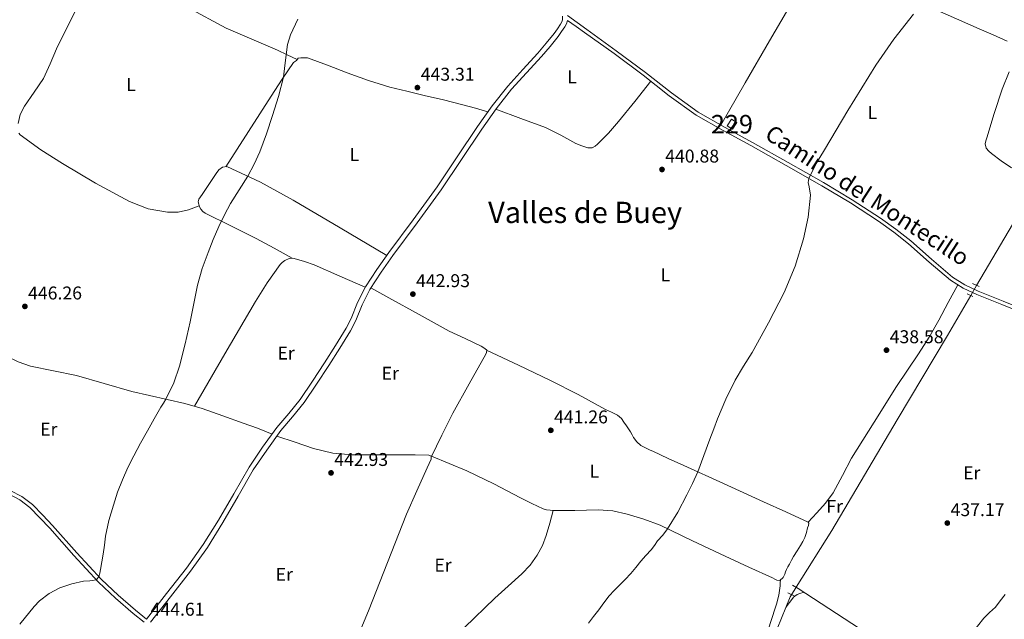
# Model space of a CAD drawing. Units: metres. Extents: x 594709 to 601663, y 4659673 to 4664396.
# Drawn here: x 595100 to 595633, y 4661597 to 4661921 of the extents above; entities that cross this region are included whole.
import ezdxf
from ezdxf.enums import TextEntityAlignment as Align

# ---------------------------------------------------------------- set-up
doc = ezdxf.new("R2010")
doc.units = ezdxf.units.M
doc.header["$MEASUREMENT"] = 0
for name, pattern in [('DGN Style 2', [86.9092, 52.14552, -34.76368]), ('DGN Style 3', [121.67287999999999, 86.9092, -34.76368]), ('DGN Style 5', [60.836439999999996, 26.07276, -34.76368])]:
    doc.linetypes.add(name, pattern=pattern)
for name, color, linetype, lineweight in [('Nivel 13', 7, 'Continuous', 0), ('Nivel 15', 7, 'Continuous', 0), ('Nivel 21', 7, 'Continuous', 0), ('Nivel 22', 7, 'Continuous', 0), ('Nivel 36', 7, 'Continuous', 0), ('Nivel 37', 7, 'Continuous', 0), ('Nivel 41', 7, 'Continuous', 0), ('Nivel 44', 7, 'Continuous', 0), ('Nivel 45', 7, 'Continuous', 0), ('Nivel 48', 7, 'Continuous', 0), ('Nivel 5', 7, 'Continuous', 0), ('Nivel 52', 7, 'Continuous', 0), ('Nivel 7', 7, 'Continuous', 0)]:
    doc.layers.add(name, color=color, linetype=linetype, lineweight=lineweight)
doc.styles.add('Style-Arial', font='txt')
doc.styles.add('Style-Arial Narrow', font='txt')
doc.styles.add('Style-Helvetica-Narrow-Oblique', font='txt')
doc.styles.add('Style-Times New Roman', font='txt')

# ---------------------------------------------------------------- blocks, each defined once
blk = doc.blocks.new('5PATER')
at = {"layer": 'Nivel 7', "linetype": 'Continuous', "lineweight": 0}
h = blk.add_hatch(color=51, dxfattribs=at)
edge = h.paths.add_edge_path()
edge.add_ellipse((0.002061955630779266, -0.001165669411420822), major_axis=(-1.095731442372465, -1.110710699892244), ratio=0.9994222409660318, start_angle=0, end_angle=360)

msp = doc.modelspace()

# ---------------------------------------------------------------- linework, layer by layer
at = {"layer": 'Nivel 13', "color": 4, "linetype": 'Continuous', "lineweight": 0}
for points in [[(595689.5399999991, 4661987.960000001, 437.86), (595682.4600000009, 4661960.02, 437.88), (595671.4200000018, 4661908.080000002, 437.3), (595662.620000001, 4661869.239999998, 437.27), (595657.879999999, 4661852.080000002, 437.28), (595649.8500000015, 4661833.48, 437.27), (595636.9499999993, 4661810.260000002, 437.27), (595617.6099999994, 4661777.260000002, 437.22)], [(595520.0599999987, 4661613.879999999, 438.12), (595539.3099999987, 4661644.57, 437.57), (595574.6000000015, 4661704.440000001, 437.3), (595601.9299999997, 4661750.129999999, 437.36), (595614.3999999985, 4661771.719999999, 437.25)], [(595433.2600000016, 4661431.989999998, 438.35), (595435.1000000015, 4661435.109999999, 438.36), (595456.2699999996, 4661477.879999999, 438.1), (595477.9200000018, 4661522.940000001, 438.31), (595494.1900000013, 4661555.800000001, 438.31), (595507.4100000001, 4661585.620000001, 438.32), (595516.8000000007, 4661608.690000001, 438.21), (595517.5, 4661609.800000001, 438.19)]]:
    msp.add_polyline3d(points, dxfattribs=at)
at = {"layer": 'Nivel 15', "color": 1, "linetype": 'Continuous', "lineweight": 0, "extrusion": (0.02888577420968031, -0.01928407831316646, 0.9993966861921842), "elevation": -72256.47430337101, "flags": 128}
msp.add_lwpolyline([(4207875.816219449, 2091929.41448598), (4207871.511745032, 2091929.414485982), (4207871.508422904, 2091925.959389893), (4207875.812897325, 2091925.959389895), (4207875.816219449, 2091929.41448598)], dxfattribs=at)
at = {"layer": 'Nivel 21', "color": 1, "linetype": 'DGN Style 2', "lineweight": 0, "extrusion": (0.02840961318895902, -0.0137070640453468, 0.9995023813246824), "elevation": -46541.11955440041, "flags": 128}
msp.add_lwpolyline([(4457452.273854114, 1488586.007562842), (4457452.273854114, 1488581.886264503)], dxfattribs=at)
at = {"layer": 'Nivel 21', "color": 1, "linetype": 'DGN Style 2', "lineweight": 0, "flags": 128}
for points, elevation in [([(595612.4200000018, 4661772.710000001), (595615.4899999984, 4661771.170000002)], 437.32), ([(595518.0700000003, 4661615.050000001), (595521.1400000006, 4661613.25)], 437.96)]:
    msp.add_lwpolyline(points, dxfattribs=dict(at, elevation=elevation))
at = {"layer": 'Nivel 21', "color": 1, "linetype": 'DGN Style 2', "lineweight": 0, "extrusion": (-0.02878944195384698, 0.01388366579431082, 0.9994890754060787), "elevation": 48013.305087895, "flags": 128}
msp.add_lwpolyline([(-4457537.286806837, -1487719.75169998), (-4457537.286806837, -1487715.997275924)], dxfattribs=at)
at = {"layer": 'Nivel 21', "color": 7, "linetype": 'Continuous', "lineweight": 0}
for points in [[(595168.5100000016, 4661596.600000001, 444.55), (595179.3500000015, 4661610.43, 444.32), (595190.1499999985, 4661624.199999999, 444.1), (595199.1700000018, 4661636.969999999, 443.91), (595207.5100000016, 4661650.239999998, 443.75), (595215.6900000013, 4661664.449999999, 443.65), (595223.9800000004, 4661678.77, 443.57), (595231.2800000012, 4661689.68, 443.48), (595239.0399999991, 4661700.289999999, 443.38), (595245.4400000013, 4661707.890000001, 443.32), (595251.5500000007, 4661715.440000001, 443.27), (595258.2199999988, 4661725.32, 443.24), (595264.7899999991, 4661735.399999999, 443.25), (595270.75, 4661744.710000001, 443.3), (595276.5300000012, 4661754.010000002, 443.38), (595279.2300000004, 4661759.300000001, 443.47), (595282.6900000013, 4661767.91, 443.68), (595286.9200000018, 4661776.449999999, 443.78), (595293.1700000018, 4661785.859999999, 443.62), (595299.6000000015, 4661794.969999999, 443.41), (595312.6900000013, 4661812.75, 443.18), (595325.6499999985, 4661830.52, 442.96), (595336.6400000006, 4661846.830000002, 442.8), (595347.6000000015, 4661863.289999999, 442.71), (595355.4899999984, 4661874.359999999, 442.72), (595363.8999999985, 4661885.109999999, 442.76), (595372.0399999991, 4661894.149999999, 442.76), (595380.1999999993, 4661902.989999998, 442.74), (595384.75, 4661908.25, 442.67), (595389.0899999999, 4661913.600000001, 442.58), (595390.8099999987, 4661916.059999999, 442.56), (595392.4400000013, 4661918.640000001, 442.55), (595393.1600000001, 4661919.899999999, 442.55), (595393.5199999996, 4661920.940000001, 442.55), (595393.5300000012, 4661922.859999999, 442.6)], [(595644.6099999994, 4661761.440000001, 436.92), (595631.1700000018, 4661766.859999999, 437.44), (595617.6999999993, 4661772.260000002, 438.04), (595610.3299999982, 4661775.75, 438.22), (595603.4100000001, 4661780.100000001, 438.34), (595591.9800000004, 4661789.870000001, 438.3), (595580.7399999984, 4661799.780000001, 438.31), (595572.75, 4661806.050000001, 438.56), (595564.5300000012, 4661812.02, 438.82), (595549.3200000003, 4661821.899999999, 439.14), (595533.7800000012, 4661831.199999999, 439.46), (595514.6400000006, 4661842.080000002, 440.16), (595495.4800000004, 4661852.899999999, 440.77), (595480.5500000007, 4661860.989999998, 440.96), (595465.8099999987, 4661869.399999999, 441.11), (595451.3500000015, 4661879.879999999, 441.21), (595437.2699999996, 4661890.93, 441.38), (595421.4899999984, 4661902.68, 441.82), (595405.5399999991, 4661914.18, 442.31), (595400.879999999, 4661917.399999999, 442.43), (595396.2199999988, 4661920.620000001, 442.55)], [(595167.2800000012, 4661594.899999999, 444.6), (595161.1700000018, 4661599.75, 444.74), (595151.6700000018, 4661607.98, 444.87), (595142.5599999987, 4661616.620000001, 444.98), (595129.2199999988, 4661631.140000001, 445.36), (595116.0799999982, 4661645.84, 445.68), (595110.7899999991, 4661651.469999999, 445.73), (595105.3099999987, 4661656.960000001, 445.78), (595099.879999999, 4661661.16, 445.84), (595093.8099999987, 4661664.350000001, 445.89)]]:
    msp.add_polyline3d(points, dxfattribs=at)
at = {"layer": 'Nivel 21', "color": 7, "linetype": 'DGN Style 3', "lineweight": 0}
for points in [[(595645.370000001, 4661763.25, 436.92), (595631.8999999985, 4661768.68, 437.44), (595618.4899999984, 4661774.059999999, 438.04), (595611.2699999996, 4661777.469999999, 438.22), (595604.5799999982, 4661781.68, 438.34), (595593.2699999996, 4661791.350000001, 438.3), (595582, 4661801.289999999, 438.31), (595573.9400000013, 4661807.620000001, 438.56), (595565.6499999985, 4661813.640000001, 438.82), (595550.3599999994, 4661823.559999999, 439.14), (595534.7699999996, 4661832.899999999, 439.46), (595515.6099999994, 4661843.780000001, 440.16), (595496.4299999997, 4661854.620000001, 440.77), (595481.5100000016, 4661862.699999999, 440.96), (595466.879999999, 4661871.050000001, 441.11), (595452.5300000012, 4661881.449999999, 441.21), (595438.4600000009, 4661892.489999998, 441.38), (595422.6499999985, 4661904.260000002, 441.82), (595406.6700000018, 4661915.780000001, 442.31), (595396.2899999991, 4661923.239999998, 442.62)], [(595396.2199999988, 4661920.620000001, 442.55), (595395.6400000006, 4661918.780000001, 442.55), (595394.7600000016, 4661917.239999998, 442.55), (595393.0700000003, 4661914.559999999, 442.56), (595391.25, 4661911.98, 442.58), (595386.8200000003, 4661906.510000002, 442.67), (595382.2100000009, 4661901.190000001, 442.74), (595374.0399999991, 4661892.330000002, 442.76), (595365.9699999988, 4661883.370000001, 442.76), (595357.6600000001, 4661872.739999998, 442.72), (595349.8299999982, 4661861.75, 442.71), (595338.8900000006, 4661845.330000002, 442.8), (595327.8599999994, 4661828.969999999, 442.96), (595314.870000001, 4661811.149999999, 443.18), (595301.8000000007, 4661793.379999999, 443.41), (595295.3999999985, 4661784.330000002, 443.62), (595289.2699999996, 4661775.100000001, 443.78), (595285.1600000001, 4661766.800000001, 443.68), (595281.6900000013, 4661758.170000002, 443.47), (595278.879999999, 4661752.68, 443.38), (595273.0399999991, 4661743.260000002, 443.3), (595267.0599999987, 4661733.93, 443.25), (595260.4800000004, 4661723.82, 443.24), (595253.7300000004, 4661713.830000002, 443.27), (595247.5300000012, 4661706.170000002, 443.32), (595241.1700000018, 4661698.620000001, 443.38), (595233.5, 4661688.129999999, 443.48), (595226.2699999996, 4661677.34, 443.57), (595218.0300000012, 4661663.100000001, 443.65), (595209.8299999982, 4661648.84, 443.75), (595201.4200000018, 4661635.469999999, 443.91), (595192.3200000003, 4661622.59, 444.1), (595181.4800000004, 4661608.760000002, 444.32), (595170.6400000006, 4661594.93, 444.55)], [(595168.5100000016, 4661596.600000001, 444.55), (595162.5399999991, 4661601.41, 444.74), (595153.1099999994, 4661609.57, 444.87), (595144.0899999999, 4661618.120000001, 444.98), (595130.8099999987, 4661632.580000002, 445.36), (595117.6600000001, 4661647.280000001, 445.68), (595112.3399999999, 4661652.960000001, 445.73), (595106.7300000004, 4661658.57, 445.78), (595101.0500000007, 4661662.969999999, 445.84), (595094.7300000004, 4661666.289999999, 445.89)]]:
    msp.add_polyline3d(points, dxfattribs=at)
at = {"layer": 'Nivel 22', "color": 4, "linetype": 'DGN Style 5', "lineweight": 0, "extrusion": (0.002349001064875639, 0.004054039221000325, 0.9999890234197533), "elevation": 20735.34945257569, "flags": 128}
msp.add_lwpolyline([(595611.7296192124, 4661725.966516029), (595614.9396808259, 4661731.506561551)], dxfattribs=at)
at = {"layer": 'Nivel 22', "color": 4, "linetype": 'DGN Style 5', "lineweight": 0, "extrusion": (0.007723322364621672, 0.01230904501861579, 0.9998944132769129), "elevation": 62417.48224664795, "flags": 128}
msp.add_lwpolyline([(595496.3512819596, 4661194.628611069), (595498.9117462672, 4661198.708920188)], dxfattribs=at)
at = {"layer": 'Nivel 36', "color": 92, "linetype": 'Continuous', "lineweight": 0}
for points in [[(595416.4600000009, 4661995.149999999, 443.95), (595421.8999999985, 4661993.010000002, 443.9), (595435.2899999991, 4661987.710000001, 443.73), (595444.3900000006, 4661984.199999999, 443.45), (595453.5199999996, 4661980.75, 443.12), (595463.0799999982, 4661977.170000002, 442.79), (595472.8099999987, 4661974.100000001, 442.58), (595481.2300000004, 4661971.899999999, 442.54), (595489.6499999985, 4661969.710000001, 442.5), (595513.6700000018, 4661962.399999999, 442.06), (595537.7100000009, 4661955.09, 441.62), (595542.7699999996, 4661953.120000001, 441.54), (595549.9800000004, 4661949.23, 441.43), (595557.1400000006, 4661945.199999999, 441.33), (595569.5599999987, 4661938.66, 441.15), (595582.1400000006, 4661932.390000001, 440.96), (595600.5700000003, 4661924.18, 440.6), (595619.0199999996, 4661916.100000001, 440.08), (595626.5500000007, 4661912.780000001, 439.81), (595634.0899999999, 4661909.460000001, 439.52)], [(595479.2399999984, 4661864, 440.98), (595492.370000001, 4661886.830000002, 441.25), (595505.5, 4661909.649999999, 441.52), (595517.7600000016, 4661930.600000001, 441.65), (595529.8200000003, 4661951.670000002, 441.68), (595530.8999999985, 4661953.830000002, 441.7), (595531.9299999997, 4661956.02, 441.7), (595536.3500000015, 4661965.219999999, 441.7), (595540.7300000004, 4661974.440000001, 441.7), (595540.8399999999, 4661975.16, 441.7), (595540.0599999987, 4661976.289999999, 441.7), (595534.3000000007, 4661978.710000001, 441.71), (595528.5399999991, 4661981.120000001, 441.73)], [(595098.9800000004, 4661864.84, 447.7), (595100.129999999, 4661869.66, 447.93), (595102.4699999988, 4661874.219999999, 448.13), (595107.7399999984, 4661881.73, 447.94), (595112.7600000016, 4661889.239999998, 447.72), (595116.3299999982, 4661897.219999999, 447.72), (595119.8299999982, 4661905.260000002, 447.72), (595129.6400000006, 4661925.27, 447.68), (595135.2899999991, 4661935.030000001, 447.65), (595142.0899999999, 4661944.760000002, 447.59), (595145.370000001, 4661948.559999999, 447.41), (595147.2199999988, 4661949.73, 447.28), (595149.129999999, 4661949.719999999, 447.2), (595159.7399999984, 4661944.710000001, 447.03), (595170.3099999987, 4661939.02, 446.85), (595190.879999999, 4661927.57, 446.39), (595211.5899999999, 4661916.489999998, 445.89), (595225.4600000009, 4661910.52, 445.55), (595239.370000001, 4661904.620000001, 445.2), (595244.6700000018, 4661902.039999999, 445.07), (595249.9699999988, 4661899.469999999, 444.93)], [(595211.3900000006, 4661841.460000001, 445.08), (595223.6600000001, 4661860.539999999, 445.06), (595235.9400000013, 4661879.620000001, 445.04), (595241.9100000001, 4661888.800000001, 444.99), (595247.9899999984, 4661897.899999999, 444.93), (595249.5599999987, 4661898.969999999, 444.93), (595250.5199999996, 4661900.140000001, 444.93), (595251.9699999988, 4661900.309999999, 444.93), (595253.8000000007, 4661900.449999999, 444.92), (595255.6099999994, 4661900.309999999, 444.9), (595266.3900000006, 4661896.440000001, 444.69), (595277, 4661892.25, 444.48), (595288.5300000012, 4661888.210000001, 444.3), (595300.1999999993, 4661884.600000001, 444.13), (595309.4100000001, 4661882.289999999, 444.04), (595318.629999999, 4661880.039999999, 443.94), (595329.1700000018, 4661877.580000002, 443.75), (595339.6700000018, 4661874.949999999, 443.38), (595346.4400000013, 4661873.059999999, 443.05), (595353.2100000009, 4661871.16, 442.72)], [(595635.1499999985, 4661892.809999999, 438.99), (595631.4800000004, 4661883.52, 438.77), (595627.1900000013, 4661870.34, 438.73), (595623.129999999, 4661857.039999999, 438.69), (595622.6799999997, 4661855.420000002, 438.55), (595622.3299999982, 4661853.800000001, 438.42), (595622.8200000003, 4661851.489999998, 438.44), (595624.2100000009, 4661849.91, 438.44), (595625.75, 4661848.68, 438.44), (595630.9800000004, 4661844.57, 438.44), (595636.4400000013, 4661840.850000001, 438.37)], [(595357.5300000012, 4661872.559999999, 442.72), (595370.9499999993, 4661867.59, 442.54), (595384.370000001, 4661862.629999999, 442.36), (595392.6799999997, 4661858.539999999, 442.23), (595400.8500000015, 4661854.059999999, 442.12), (595404.0100000016, 4661852.760000002, 442.14), (595407.2399999984, 4661851.719999999, 442.21), (595409.6900000013, 4661851.75, 442.24), (595411.1900000013, 4661852.510000002, 442.28), (595412.5, 4661853.580000002, 442.31), (595418.4299999997, 4661859.57, 442.41), (595423.9299999997, 4661865.850000001, 442.29), (595432.620000001, 4661876.800000001, 441.81), (595441.3099999987, 4661887.760000002, 441.33)], [(595197, 4661820.330000002, 445.28), (595194.0599999987, 4661819.27, 445.34), (595191.120000001, 4661818.199999999, 445.4), (595185.5300000012, 4661816.949999999, 445.35), (595179.8099999987, 4661816.870000001, 445.27), (595169.4200000018, 4661818.690000001, 445.37), (595159.3500000015, 4661822.550000001, 445.59), (595140.870000001, 4661832.550000001, 446.22), (595123.0799999982, 4661843.190000001, 446.85), (595111.370000001, 4661850.57, 447.25), (595100.0500000007, 4661858.760000002, 447.64), (595099.4800000004, 4661859.640000001, 447.65)], [(595298.5100000016, 4661793.420000002, 443.45), (595273.1799999997, 4661808.420000002, 443.9), (595247.8599999994, 4661823.43, 444.36), (595230.120000001, 4661833.129999999, 444.72), (595211.8900000006, 4661841.530000001, 445.08), (595209.620000001, 4661841.210000001, 445.09), (595207.6900000013, 4661839.780000001, 445.09), (595206.1999999993, 4661837.800000001, 445.09), (595203.3000000007, 4661833.43, 445.1), (595200.4200000018, 4661829.059999999, 445.11), (595198.5500000007, 4661826.469999999, 445.18), (595196.7100000009, 4661823.850000001, 445.27), (595196.4400000013, 4661822.530000001, 445.27), (595196.7199999988, 4661821.129999999, 445.27), (595197.1799999997, 4661819.800000001, 445.29), (595197.8900000006, 4661818.539999999, 445.32), (595198.9499999993, 4661817.280000001, 445.34), (595200.2100000009, 4661816.330000002, 445.35), (595214.0100000016, 4661809.5, 445.04), (595227.7300000004, 4661802.66, 444.68), (595237.5300000012, 4661797.300000001, 444.48), (595247.3099999987, 4661791.93, 444.28)], [(595194.4299999997, 4661711.82, 444.32), (595210.9299999997, 4661740.190000001, 444.4), (595227.4299999997, 4661768.57, 444.48), (595233.7899999991, 4661778.699999999, 444.43), (595240.7899999991, 4661788.489999998, 444.32), (595241.9400000013, 4661789.670000002, 444.32), (595243.2800000012, 4661790.66, 444.31), (595245.620000001, 4661791.780000001, 444.31), (595247, 4661791.969999999, 444.29), (595248.370000001, 4661791.800000001, 444.26), (595253.870000001, 4661790.25, 444.2), (595259.2399999984, 4661788.280000001, 444.13), (595273.0399999991, 4661782.280000001, 443.96), (595286.8399999999, 4661776.280000001, 443.78)], [(595322.4499999993, 4661684.25, 442.21), (595328.3399999999, 4661696.149999999, 442.18), (595334.2399999984, 4661708.059999999, 442.15), (595343.120000001, 4661723.989999998, 442.11), (595352.120000001, 4661739.960000001, 442.07), (595352.4499999993, 4661741, 442.05), (595352.5599999987, 4661742.140000001, 442.05), (595351.4600000009, 4661743.059999999, 442.08), (595349.5599999987, 4661744.41, 442.2), (595340.9499999993, 4661748.43, 442.32), (595332.3200000003, 4661752.390000001, 442.44), (595315.9699999988, 4661761.48, 442.93), (595299.5899999999, 4661770.539999999, 443.44), (595294.6900000013, 4661773.210000001, 443.61), (595289.7899999991, 4661775.879999999, 443.77)], [(595526.4699999988, 4661649.109999999, 438.8), (595531.1799999997, 4661654.23, 438.72), (595535.8900000006, 4661659.350000001, 438.64), (595540.0700000003, 4661664.949999999, 438.57), (595545, 4661674.330000002, 438.48), (595549.9600000009, 4661683.719999999, 438.4), (595562.1099999994, 4661703.140000001, 438.25), (595574.3099999987, 4661722.550000001, 438.16), (595586.1099999994, 4661740.27, 438.23), (595591.8999999985, 4661749.190000001, 438.28), (595597.2199999988, 4661758.390000001, 438.29), (595602.3099999987, 4661767.989999998, 438.28), (595607.3999999985, 4661777.59, 438.27)], [(595059.3099999987, 4661758.27, 447.16), (595066.8000000007, 4661753.870000001, 447.01), (595074.2899999991, 4661749.469999999, 446.87), (595083.5, 4661744.149999999, 446.76), (595092.7899999991, 4661738.920000002, 446.71), (595099.0700000003, 4661735.879999999, 446.66), (595105.6700000018, 4661733.580000002, 446.6), (595118.129999999, 4661730.960000001, 446.21), (595130.5899999999, 4661728.43, 445.67), (595145.5199999996, 4661724.120000001, 445.13), (595160.4499999993, 4661719.830000002, 444.66), (595179.6400000006, 4661715.530000001, 444.42), (595189.2199999988, 4661713.34, 444.37), (595198.6400000006, 4661710.580000002, 444.28), (595209.7399999984, 4661706.68, 444.04), (595220.8200000003, 4661702.739999998, 443.88), (595228.5799999982, 4661700.039999999, 443.85), (595236.4699999988, 4661696.780000001, 443.41)], [(595352.5100000016, 4661742.18, 442.06), (595369.8000000007, 4661734.010000002, 441.6), (595387.0899999999, 4661725.830000002, 441.14), (595402.0599999987, 4661718.129999999, 440.84), (595416.879999999, 4661710.140000001, 440.68), (595420.0799999982, 4661708.559999999, 440.67), (595423.2800000012, 4661706.98, 440.69), (595424.4800000004, 4661706.18, 440.72), (595425.4600000009, 4661705.129999999, 440.74), (595426.8000000007, 4661703.140000001, 440.76), (595428.1099999994, 4661701.140000001, 440.77), (595429.2800000012, 4661699.559999999, 440.77), (595430.4299999997, 4661697.98, 440.76), (595431.25, 4661696.440000001, 440.74), (595432.0300000012, 4661694.890000001, 440.71), (595433.7899999991, 4661692.57, 440.58), (595435.9899999984, 4661690.66, 440.45), (595437.7399999984, 4661689.609999999, 440.41), (595439.5500000007, 4661688.73, 440.37), (595440.9699999988, 4661688.120000001, 440.32), (595442.370000001, 4661687.510000002, 440.28), (595450.7699999996, 4661683.620000001, 440.19), (595459.1900000013, 4661679.75, 440.12), (595480.75, 4661669.949999999, 439.58), (595502.3200000003, 4661660.149999999, 439.11), (595514.4100000001, 4661654.760000002, 438.95), (595526.4699999988, 4661649.109999999, 438.8), (595526.8500000015, 4661648.57, 438.8), (595526.620000001, 4661647.32, 438.78), (595526.1600000001, 4661646.039999999, 438.77), (595525.5399999991, 4661643.420000002, 438.78), (595524.6700000018, 4661640.870000001, 438.79), (595523.5700000003, 4661638.670000002, 438.79), (595522.3500000015, 4661636.550000001, 438.79), (595520.4499999993, 4661633.57, 438.76), (595518.6099999994, 4661630.57, 438.74), (595517.4600000009, 4661628.460000001, 438.76), (595516.3099999987, 4661626.359999999, 438.77), (595515.5199999996, 4661624.949999999, 438.78), (595514.7399999984, 4661623.539999999, 438.79), (595514.2699999996, 4661622.239999998, 438.8), (595513.870000001, 4661620.899999999, 438.82), (595512.9499999993, 4661619.080000002, 438.85), (595511.1099999994, 4661617.609999999, 438.85), (595509.5399999991, 4661617.640000001, 438.85), (595508.3500000015, 4661618.300000001, 438.85), (595507.1499999985, 4661618.949999999, 438.85), (595494.370000001, 4661624.82, 438.96), (595481.6000000015, 4661630.710000001, 439.17), (595463.9699999988, 4661639.039999999, 439.49), (595446.3200000003, 4661647.379999999, 439.84), (595437.629999999, 4661650.780000001, 440.04), (595428.5899999999, 4661653.43, 440.24), (595420.7699999996, 4661655.170000002, 440.43), (595412.879999999, 4661655.850000001, 440.63), (595406.5700000003, 4661655.59, 440.91), (595400.2600000016, 4661655.350000001, 441.16), (595396.9400000013, 4661655.350000001, 441.19), (595393.620000001, 4661655.350000001, 441.22), (595391.5700000003, 4661655.350000001, 441.24), (595389.5199999996, 4661655.350000001, 441.25), (595388.1700000018, 4661655.390000001, 441.32), (595386.8200000003, 4661655.5, 441.41), (595384.9299999997, 4661655.760000002, 441.5), (595383.120000001, 4661656.34, 441.56), (595376.9100000001, 4661659.260000002, 441.53), (595370.7899999991, 4661662.280000001, 441.49), (595356.379999999, 4661669.84, 441.66), (595341.75, 4661676.920000002, 441.88), (595332.25, 4661680.899999999, 442.04), (595322.7600000016, 4661684.870000001, 442.21)], [(595263.9699999988, 4661541.539999999, 442.87), (595266.75, 4661548.440000001, 442.89), (595269.5199999996, 4661555.34, 442.92), (595278.9699999988, 4661578.260000002, 442.75), (595288.5, 4661601.16, 442.5), (595298.7899999991, 4661627.32, 442.41), (595309.1700000018, 4661653.449999999, 442.32), (595314.6499999985, 4661666.02, 442.26), (595320.2699999996, 4661678.539999999, 442.21), (595321.3500000015, 4661680.870000001, 442.21), (595322.4299999997, 4661683.190000001, 442.21), (595322.4499999993, 4661684.890000001, 442.21), (595321.2300000004, 4661685.379999999, 442.21), (595313.879999999, 4661685.460000001, 442.1), (595306.5300000012, 4661685.510000002, 442.05), (595293.1700000018, 4661685.539999999, 442.28), (595279.8099999987, 4661685.59, 442.52), (595269.2300000004, 4661686.510000002, 442.69), (595258.9100000001, 4661689.030000001, 442.9), (595248.9299999997, 4661692.300000001, 443.16), (595238.9400000013, 4661695.57, 443.41)], [(595388.5500000007, 4661655.379999999, 441.3), (595386.6099999994, 4661648.609999999, 441.44), (595384.6700000018, 4661641.850000001, 441.57), (595382.6600000001, 4661636.420000002, 441.48), (595379.9100000001, 4661631.27, 441.33), (595376.0599999987, 4661625.859999999, 441.42), (595371.5500000007, 4661621.059999999, 441.49), (595364.2100000009, 4661614.510000002, 441.45), (595356.9100000001, 4661607.940000001, 441.41), (595340.4899999984, 4661592.16, 441.21), (595323.9100000001, 4661576.57, 441.43), (595318.2600000016, 4661571.48, 441.69), (595312.620000001, 4661566.379999999, 441.96)], [(595497.6700000018, 4661563.629999999, 438.31), (595500.3099999987, 4661574.239999998, 438.53), (595502.9600000009, 4661584.850000001, 438.74), (595506.0199999996, 4661594.780000001, 438.85), (595509.25, 4661604.68, 438.87), (595510.6000000015, 4661609.620000001, 438.89), (595511.3500000015, 4661614.649999999, 438.88), (595511.4100000001, 4661616.27, 438.87), (595511.4699999988, 4661617.899999999, 438.85)], [(595514.4499999993, 4661602.91, 438.24), (595515.7300000004, 4661604.739999998, 438.22), (595517.0100000016, 4661606.559999999, 438.2), (595518.4600000009, 4661608.530000001, 438.38), (595520.4600000009, 4661609.890000001, 438.4), (595522.0300000012, 4661610.530000001, 438.41), (595524.2399999984, 4661611.219999999, 437.93)], [(595521.1400000006, 4661613.25, 437.96), (595541.879999999, 4661599.690000001, 437.79), (595562.620000001, 4661586.129999999, 437.63), (595575.129999999, 4661578.030000001, 437.39), (595587.6099999994, 4661569.890000001, 437.07), (595594.7199999988, 4661564.629999999, 436.91), (595604.7600000016, 4661555.93, 436.68), (595614.8299999982, 4661547.25, 436.44), (595628.1999999993, 4661536.719999999, 436.1), (595641.7699999996, 4661526.43, 435.74)], [(595587.620000001, 4661569.879999999, 437.07), (595591.5199999996, 4661573.91, 437.04), (595595.4200000018, 4661577.940000001, 437.02), (595598.7600000016, 4661581.059999999, 437.04), (595602.3000000007, 4661584, 437.07), (595604.1999999993, 4661585.32, 437.06), (595606.25, 4661586.43, 437.05), (595607.620000001, 4661587, 437.05), (595609.0399999991, 4661587.280000001, 437.05), (595611.1700000018, 4661587.280000001, 437.04), (595613.2300000004, 4661587.170000002, 436.97), (595613.7100000009, 4661587.02, 436.84), (595614.7199999988, 4661588.34, 436.92), (595618.120000001, 4661592.739999998, 436.92), (595621.5300000012, 4661597.149999999, 436.92), (595624.5899999999, 4661600.149999999, 436.93), (595627.7699999996, 4661603.010000002, 436.94), (595630.3900000006, 4661606.460000001, 436.94), (595633.0199999996, 4661609.899999999, 436.94)]]:
    msp.add_polyline3d(points, dxfattribs=at)
at = {"layer": 'Nivel 5', "color": 30, "linetype": 'Continuous', "lineweight": 0, "flags": 128}
for points, elevation in [([(595583.5300000012, 4661924.010000002), (595572.8399999999, 4661910.48), (595563.0100000016, 4661896.489999998), (595555.4299999997, 4661884.239999998), (595547.9499999993, 4661871.93), (595541.5899999999, 4661861.32), (595535.2399999984, 4661850.68), (595530.7899999991, 4661843.16), (595526.8099999987, 4661835.170000002), (595526.4699999988, 4661832.93), (595526.9299999997, 4661830.640000001), (595527.7699999996, 4661826.059999999), (595526.4400000013, 4661814.199999999), (595524.0100000016, 4661802.379999999), (595519.4299999997, 4661787.600000001), (595513.5599999987, 4661773.440000001), (595505.1000000015, 4661757.050000001), (595496.1499999985, 4661740.989999998), (595491.5500000007, 4661733.489999998), (595487.0500000007, 4661725.93), (595481.9200000018, 4661715.640000001), (595477.4499999993, 4661705.050000001), (595475.3500000015, 4661699.57), (595473.2899999991, 4661694.080000002), (595470.1000000015, 4661685.16), (595466.8399999999, 4661676.27), (595463.9699999988, 4661670), (595460.7800000012, 4661663.879999999), (595455.879999999, 4661654.5), (595450.4400000013, 4661645.440000001), (595447.7899999991, 4661642.129999999), (595445.0300000012, 4661638.91), (595443.2699999996, 4661636.460000001), (595441.4800000004, 4661634.030000001), (595438.6900000013, 4661631.02), (595435.8599999994, 4661628.039999999), (595433.2699999996, 4661624.620000001), (595430.6099999994, 4661621.260000002), (595427.4100000001, 4661618.059999999), (595424.1700000018, 4661614.879999999), (595421.4499999993, 4661612.07), (595418.870000001, 4661609.149999999), (595415.9899999984, 4661605.379999999), (595413.1400000006, 4661601.580000002), (595410.3500000015, 4661598.010000002), (595407.5399999991, 4661594.43)], 440), ([(595250.370000001, 4661921.34), (595246.3000000007, 4661912.800000001), (595244.7600000016, 4661907.68), (595243.379999999, 4661896.170000002), (595242.6700000018, 4661889.940000001), (595239.8200000003, 4661879.530000001), (595236.5799999982, 4661869.219999999), (595233.3200000003, 4661859.32), (595229.7600000016, 4661849.52), (595226.7399999984, 4661842.800000001), (595223.2300000004, 4661836.309999999), (595218.5899999999, 4661828.969999999), (595213.9899999984, 4661821.620000001), (595210.6799999997, 4661815.440000001), (595207.629999999, 4661809.109999999), (595204.6099999994, 4661802.120000001), (595201.8200000003, 4661795.030000001), (595198.6700000018, 4661786.289999999), (595196.0599999987, 4661777.390000001), (595194.0500000007, 4661767.5), (595192.1799999997, 4661757.580000002), (595189.4400000013, 4661745.550000001), (595186.3399999999, 4661733.59), (595183.1999999993, 4661724.41), (595178.9600000009, 4661715.68), (595177.6000000015, 4661713.510000002), (595176.25, 4661711.34), (595172.6600000001, 4661704.93), (595169.0799999982, 4661698.530000001), (595165.3000000007, 4661691.800000001), (595161.5300000012, 4661685.059999999), (595158.3099999987, 4661678.640000001), (595155.4699999988, 4661672.030000001), (595152.8599999994, 4661665.239999998), (595150.5599999987, 4661658.330000002), (595148.129999999, 4661649.98), (595146.2800000012, 4661641.510000002), (595145.6799999997, 4661636.690000001), (595145.1000000015, 4661631.859999999), (595144.3500000015, 4661627.640000001), (595143.5599999987, 4661623.43), (595143.1600000001, 4661621.539999999), (595142.6900000013, 4661619.649999999), (595141.3299999982, 4661617.960000001), (595137.8999999985, 4661617.43), (595134.4699999988, 4661617.239999998), (595127.9899999984, 4661615.710000001), (595121.620000001, 4661613.530000001), (595115.8000000007, 4661610.460000001), (595110.629999999, 4661606.539999999), (595107.629999999, 4661603.41), (595100.0199999996, 4661593.830000002)], 445)]:
    msp.add_lwpolyline(points, dxfattribs=dict(at, elevation=elevation))
at = {"layer": 'Nivel 52', "color": 1, "linetype": 'Continuous', "lineweight": 0}
msp.add_3dface([(595485, 4661867.219999999, 442.56), (595482.6099999994, 4661863.640000001, 442.56), (595485.4800000004, 4661861.719999999, 442.44), (595487.870000001, 4661865.300000001, 442.44)], dxfattribs=at)

# ---------------------------------------------------------------- block references
at = {"layer": 'Nivel 7', "color": 51, "linetype": 'Continuous', "lineweight": 0}
for p in [(595315.0300000012, 4661884.27, 443.31), (595447.3900000006, 4661839.98, 440.88), (595312.6000000015, 4661772.530000001, 442.93), (595102.6799999997, 4661765.870000001, 446.26), (595568.8599999994, 4661742.190000001, 438.58), (595387.2199999988, 4661698.800000001, 441.26), (595268.3099999987, 4661675.760000002, 442.93), (595601.75, 4661648.620000001, 437.17)]:
    msp.add_blockref('5PATER', p, dxfattribs=at)

# ---------------------------------------------------------------- texts
at = {"layer": 'Nivel 37', "color": 92, "linetype": 'Continuous', "lineweight": 0, "style": 'Style-Arial Narrow'}
for s, p in [('L', (595398.7731471024, 4661890.129979998, 442.52)), ('L', (595160.1331471056, 4661885.989980001, 446.52)), ('L', (595561.1431471035, 4661870.79998, 439.74)), ('L', (595280.9631471038, 4661847.999979999, 444.1)), ('L', (595449.2031471021, 4661782.929979999, 440.63)), ('Er', (595243.9908149987, 4661740.609979998, 443.79)), ('Er', (595300.3708149977, 4661729.669980001, 442.81)), ('Er', (595115.6008149981, 4661699.399979997, 445.82)), ('L', (595410.743147105, 4661676.68998, 440.92)), ('Er', (595614.9908149987, 4661675.819979999, 437.14)), ('Fr', (595540.8124934919, 4661657.669980001, 438.52)), ('Er', (595243.0208149999, 4661620.86998, 443.23)), ('Er', (595328.9108149968, 4661625.859979998, 441.92))]:
    msp.add_text(s, height=6.99996, dxfattribs=at).set_placement(p, align=Align.MIDDLE_CENTER)
at = {"layer": 'Nivel 41', "color": 7, "linetype": 'Continuous', "lineweight": 0, "style": 'Style-Arial'}
for s, p in [('443.31', (595316.8599999994, 4661888.02, 443.31)), ('440.88', (595449.120000001, 4661843.73, 440.88)), ('442.93', (595314.3399999999, 4661776.280000001, 442.93)), ('446.26', (595104.4100000001, 4661769.620000001, 446.26)), ('438.58', (595570.5899999999, 4661745.940000001, 438.58)), ('441.26', (595388.9600000009, 4661702.550000001, 441.26)), ('442.93', (595270.0500000007, 4661679.510000002, 442.93)), ('437.17', (595603.5500000007, 4661652.370000001, 437.17)), ('444.61', (595170.6999999993, 4661598.469999999, 444.61))]:
    msp.add_text(s, height=6.99996, dxfattribs=at).set_placement(p)
at = {"layer": 'Nivel 44', "color": 7, "linetype": 'Continuous', "lineweight": 0, "style": 'Style-Helvetica-Narrow-Oblique'}
msp.add_text('Camino del Montecillo', height=9, rotation=326.9970888722518, dxfattribs=at).set_placement((595556.0983457342, 4661822.223270077, 439.06), align=Align.CENTER)
at = {"layer": 'Nivel 45', "color": 7, "linetype": 'Continuous', "lineweight": 0, "style": 'Style-Times New Roman'}
msp.add_text('Valles de Buey', height=11.49996, dxfattribs=at).set_placement((595405.7846492566, 4661816.729979999, 441.86), align=Align.MIDDLE_CENTER)
at = {"layer": 'Nivel 48', "color": 7, "linetype": 'Continuous', "lineweight": 0, "style": 'Style-Arial Narrow'}
msp.add_text('229', height=9.99996, dxfattribs=at).set_placement((595485.234622106, 4661864.469979998, 440.97), align=Align.MIDDLE_CENTER)

doc.saveas('drawing.dxf')
